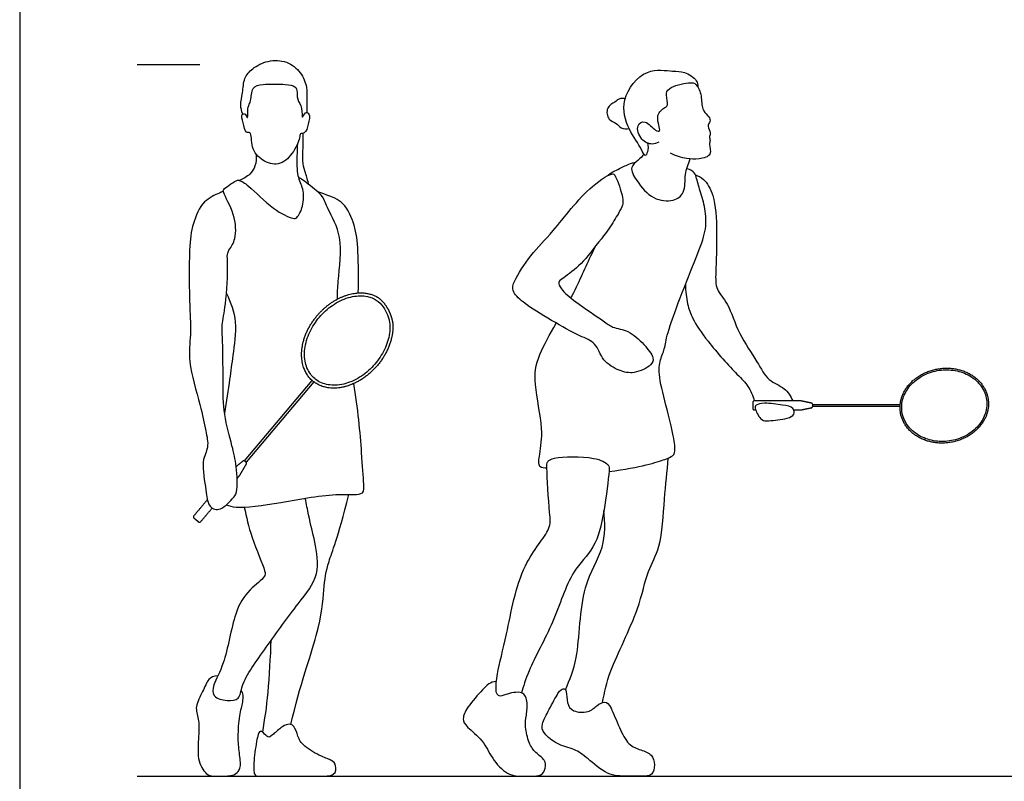
# Model space of a CAD drawing. Units: feet. Extents: x 0 to 27.4, y -2.2 to 14.9.
# Drawn here: x 0 to 7.8, y 0.9 to 7 of the extents above; entities that cross this region are included whole.
import ezdxf

# ---------------------------------------------------------------- set-up
doc = ezdxf.new("R2010")
doc.units = ezdxf.units.FT
doc.header["$MEASUREMENT"] = 0
for name, color, linetype, true_color in [('2D$AG-DIAGRAM', 7, 'Continuous', 0xfecc66), ('2D$AG-GUIDES', 7, 'Continuous', 0xcccccc), ('2D$AG-SPORTS', 7, 'Continuous', 0x66ccff), ('2D$X-VPRT', 6, 'Continuous', 0xff00ff)]:
    doc.layers.add(name, color=color, linetype=linetype, true_color=true_color)

msp = doc.modelspace()

# ---------------------------------------------------------------- linework, layer by layer
at = {"layer": '2D$AG-DIAGRAM'}
msp.add_lwpolyline([(0.9352, 0.9814), (26.7443, 0.9814)], dxfattribs=at)
at = {"layer": '2D$AG-GUIDES'}
msp.add_lwpolyline([(0.9352, 6.648), (1.4352, 6.648)], dxfattribs=at)
at = {"layer": '2D$AG-SPORTS'}
for points in [[(2.3428, 4.1208), (1.8037, 3.4805), (1.7911, 3.4909), (2.3302, 4.1311)], [(7.0119, 3.9246), (6.3158, 3.9246), (6.3158, 3.941), (7.013, 3.941)]]:
    msp.add_lwpolyline(points, dxfattribs=at)
for points, knots in [([(1.7762, 6.2525), (1.7677, 6.2757), (1.7531, 6.3264), (1.7782, 6.4219), (1.7825, 6.5402), (1.8523, 6.6199), (1.9766, 6.6851), (2.1292, 6.6795), (2.2437, 6.5889), (2.292, 6.4676), (2.2863, 6.3621), (2.2871, 6.2966), (2.2859, 6.2642)], [0, 0, 0, 0, 0.272287, 0.585253, 0.924228, 1.239822, 1.609266, 1.991044, 2.363226, 2.717314, 3.039996, 3.352108, 3.352108, 3.352108, 3.352108]), ([(4.9997, 6.0222), (5.0072, 5.9996), (5.0053, 5.9547), (4.9794, 5.9064), (4.9509, 5.9865), (4.8415, 6.1304), (4.7752, 6.3699), (4.9781, 6.6309), (5.2001, 6.5881), (5.2902, 6.5977), (5.4006, 6.5247), (5.3997, 6.4864), (5.4006, 6.4699)], [0, 0, 0, 0, 0.26398, 0.442934, 0.675736, 1.104351, 1.584144, 2.110437, 2.553624, 2.856511, 3.192565, 3.412478, 3.412478, 3.412478, 3.412478]), ([(1.8334, 6.103), (1.8474, 6.091), (1.8396, 5.9758), (1.9279, 5.8765), (2.0655, 5.8344), (2.1759, 5.9303), (2.2336, 6.0553), (2.2296, 6.101), (2.277, 6.0939), (2.3004, 6.1717), (2.3167, 6.2547), (2.2722, 6.2735), (2.2449, 6.1983), (2.255, 6.3098), (2.2054, 6.3647), (2.2118, 6.441), (2.1948, 6.4774), (2.1101, 6.4925), (1.9418, 6.4937), (1.8431, 6.472), (1.8472, 6.3557), (1.8131, 6.3118), (1.8212, 6.2531), (1.8115, 6.21), (1.8007, 6.2615), (1.7579, 6.2505), (1.783, 6.1849), (1.7965, 6.097), (1.8266, 6.1089), (1.8334, 6.103)], [0, 0, 0, 0, 0.336472, 0.702376, 1.056912, 1.427197, 1.79791, 1.978871, 2.154123, 2.430022, 2.714575, 2.881966, 3.082516, 3.341682, 3.628036, 3.892544, 4.073421, 4.35412, 4.775059, 5.066837, 5.380627, 5.614565, 5.861969, 6.014853, 6.193278, 6.349086, 6.603131, 6.884941, 7.04857, 7.04857, 7.04857, 7.04857]), ([(5.0892, 6.0285), (5.0731, 6.0199), (5.0354, 6.0055), (4.9433, 6.0405), (4.9023, 6.1661), (4.99, 6.2111), (5.0545, 6.1191), (5.1181, 6.1075), (5.0556, 6.2368), (5.1267, 6.3005), (5.1706, 6.3189), (5.1448, 6.4051), (5.1631, 6.467), (5.3282, 6.5096), (5.3948, 6.4965), (5.4349, 6.3959), (5.4288, 6.2916), (5.4774, 6.2453), (5.5087, 6.2051), (5.4845, 6.1712), (5.4793, 6.1536), (5.5085, 6.1019), (5.4899, 6.0757), (5.5034, 6.0413), (5.4846, 6.0123), (5.5231, 5.9178), (5.4051, 5.8931), (5.3124, 5.8922), (5.2239, 5.9198), (5.1846, 5.941)], [0, 0, 0, 0, 0.230855, 0.527826, 0.856316, 1.104003, 1.425111, 1.601873, 1.92759, 2.216093, 2.410824, 2.68522, 2.922177, 3.317056, 3.563678, 3.872851, 4.190324, 4.439648, 4.648232, 4.832228, 4.964725, 5.193103, 5.361217, 5.536088, 5.714081, 5.98912, 6.290146, 6.603347, 6.965204, 6.965204, 6.965204, 6.965204]), ([(4.8225, 6.3745), (4.8071, 6.3776), (4.7719, 6.3773), (4.7419, 6.3454), (4.6667, 6.3087), (4.6822, 6.2001), (4.7557, 6.1861), (4.7855, 6.1325), (4.8336, 6.1328), (4.854, 6.1371)], [0, 0, 0, 0, 0.214175, 0.418852, 0.689352, 0.97915, 1.232762, 1.464041, 1.711401, 1.711401, 1.711401, 1.711401]), ([(2.3034, 5.6906), (2.2942, 5.7216), (2.2782, 5.7872), (2.2488, 5.8555), (2.2604, 6.0232), (2.2573, 6.073), (2.2567, 6.0994)], [0, 0, 0, 0, 0.311462, 0.590332, 0.991604, 1.273045, 1.273045, 1.273045, 1.273045]), ([(1.6218, 5.6382), (1.6126, 5.6343), (1.5706, 5.614), (1.4514, 5.5638), (1.3732, 5.3724), (1.3449, 5.1728), (1.3526, 4.7201), (1.3665, 4.4982), (1.3335, 4.2776), (1.441, 3.9426), (1.4784, 3.7403), (1.5114, 3.5997), (1.4393, 3.4866), (1.4891, 3.2619), (1.4927, 3.1342), (1.5918, 3.0791), (1.6958, 3.1923), (1.7396, 3.238), (1.7273, 3.4584), (1.6938, 3.6093), (1.6185, 3.8694), (1.62, 4.1191), (1.6185, 4.4727), (1.6069, 4.5746), (1.6465, 4.7397), (1.6606, 5.0491), (1.6502, 5.1325), (1.6612, 5.1586), (1.6659, 5.1694), (1.6864, 5.197), (1.727, 5.2608), (1.7206, 5.4531), (1.6215, 5.6197), (1.6198, 5.6547), (1.669, 5.6858), (1.7214, 5.7241), (1.7515, 5.7278), (1.8369, 5.6777), (2.006, 5.4948), (2.1702, 5.418), (2.2133, 5.4235), (2.264, 5.5236), (2.2636, 5.6575), (2.2072, 5.7564), (2.2112, 5.919), (2.2125, 5.9863), (2.215, 6.0209)], [-10.715006, -10.715006, -10.715006, -10.715006, -10.600117, -10.241029, -9.80152, -9.33957, -8.670264, -8.193569, -7.730557, -7.138825, -6.677357, -6.317697, -5.966258, -5.490787, -5.138275, -4.854315, -4.486541, -4.230739, -3.782305, -3.369753, -2.8656, -2.342951, -1.757757, -1.442853, -1.032087, -0.470317, -0.187709, 0, 0, 0, 0.321352, 0.760776, 1.194063, 1.355438, 1.589422, 1.845481, 2.004049, 2.299571, 2.815648, 3.230804, 3.410436, 3.728639, 4.093194, 4.429614, 4.824945, 5.147173, 5.147173, 5.147173, 5.147173]), ([(1.8826, 5.9346), (1.887, 5.9035), (1.8799, 5.8379), (1.8384, 5.7709), (1.7798, 5.734), (1.7482, 5.7239)], [0, 0, 0, 0, 0.3071574, 0.5847654, 0.8999852, 0.8999852, 0.8999852, 0.8999852]), ([(4.9729, 5.9307), (4.9561, 5.9158), (4.9284, 5.883), (4.8498, 5.8304), (4.9179, 5.711), (5.0365, 5.5676), (5.2053, 5.5514), (5.3056, 5.6239), (5.2929, 5.7757), (5.3245, 5.8546), (5.3396, 5.8949)], [0, 0, 0, 0, 0.256376, 0.526975, 0.862656, 1.292142, 1.679787, 1.997811, 2.367728, 2.72283, 2.72283, 2.72283, 2.72283]), ([(4.6849, 5.7637), (4.6864, 5.7653), (4.6986, 5.7771), (4.7189, 5.79), (4.7742, 5.8164), (4.8226, 5.8418), (4.8721, 5.863), (4.8936, 5.8658), (4.9038, 5.8668)], [0.137229, 0.137229, 0.137229, 0.137229, 0.173416, 0.401467, 0.401467, 0.748395, 0.973764, 1.147368, 1.147368, 1.147368, 1.147368]), ([(2.5311, 4.7796), (2.53, 4.8263), (2.5373, 4.9712), (2.5842, 5.2711), (2.4567, 5.4839), (2.4152, 5.5985), (2.3661, 5.6408), (2.2449, 5.7379), (2.2298, 5.742), (2.2227, 5.7453)], [4.500524, 4.500524, 4.500524, 4.500524, 4.775587, 5.364489, 5.856677, 6.188121, 6.452896, 6.838092, 6.991896, 6.991896, 6.991896, 6.991896]), ([(4.589, 5.2073), (4.6572, 5.2856), (4.7138, 5.3719), (4.7926, 5.4997), (4.8031, 5.5318), (4.8089, 5.5767), (4.7829, 5.6572), (4.7751, 5.6873), (4.7502, 5.7451), (4.7374, 5.7753), (4.7006, 5.7788), (4.5024, 5.6554), (4.2516, 5.3111), (4.0748, 5.1448), (3.9393, 4.9328), (3.9148, 4.8417), (4.0173, 4.7414), (4.2357, 4.6088), (4.4516, 4.4844), (4.5939, 4.4386), (4.638, 4.2832), (4.7746, 4.2069), (4.8917, 4.1792), (5.0326, 4.246), (5.0574, 4.3159), (4.9694, 4.4238), (4.8559, 4.5338), (4.7182, 4.5491), (4.6485, 4.6096), (4.4269, 4.7536), (4.3155, 4.8495), (4.2839, 4.9155), (4.3256, 4.9431), (4.4647, 5.0461), (4.5492, 5.1488), (4.589, 5.2073)], [0, 0, 0, 0, 0.127112, 0.254224, 0.381337, 0.508449, 0.508449, 0.508449, 0.731558, 0.957212, 0.957212, 1.320467, 1.969084, 2.480869, 2.962401, 3.240194, 3.587588, 4.097882, 4.596773, 4.961367, 5.337314, 5.71701, 6.060617, 6.434142, 6.672043, 7.026635, 7.425605, 7.774961, 8.075104, 8.583678, 8.973227, 9.204176, 9.396893, 9.802715, 10.257956, 10.257956, 10.257956, 10.257956]), ([(5.3818, 5.7687), (5.405, 5.7603), (5.4557, 5.7385), (5.5406, 5.5972), (5.5557, 5.316), (5.5436, 5.0005), (5.5406, 4.8536), (5.6516, 4.7416), (5.7209, 4.4967), (5.8758, 4.2907), (5.9517, 4.1249), (6.0989, 4.0798), (6.1399, 4.0049), (6.1566, 3.9691)], [0, 0, 0, 0, 0.268416, 0.648536, 1.181933, 1.742353, 2.104812, 2.477408, 2.975072, 3.482335, 3.893238, 4.261536, 4.601711, 4.601711, 4.601711, 4.601711]), ([(2.6968, 4.8284), (2.6988, 4.9402), (2.6991, 5.1829), (2.6736, 5.359), (2.5947, 5.5501), (2.4754, 5.6), (2.3761, 5.6316), (2.364, 5.6418)], [8.85477, 8.85477, 8.85477, 8.85477, 9.33957, 9.80152, 10.241029, 10.600117, 10.715006, 10.715006, 10.715006, 10.715006]), ([(4.5891, 5.2074), (4.5775, 5.1849), (4.5085, 5.0477), (4.462, 4.9259), (4.3917, 4.7949), (4.3886, 4.7893)], [10.7113482, 10.7113482, 10.7113482, 10.7113482, 10.8279423, 11.4291608, 11.4559445, 11.4559445, 11.4559445, 11.4559445]), ([(5.3023, 4.8944), (5.3019, 4.843), (5.3159, 4.7389), (5.3585, 4.6172), (5.4764, 4.4399), (5.7089, 4.1806), (5.8034, 4.0948), (5.8395, 4.0097), (5.8504, 3.9691)], [0, 0, 0, 0, 0.387878, 0.735265, 1.196265, 1.780183, 2.136183, 2.487301, 2.487301, 2.487301, 2.487301]), ([(1.6468, 4.8229), (1.6821, 4.7522), (1.7383, 4.6013), (1.6967, 4.3284), (1.6729, 4.1424), (1.6452, 3.9609), (1.6309, 3.8716)], [0, 0, 0, 0, 0.486771, 1.001806, 1.441876, 1.962865, 1.962865, 1.962865, 1.962865]), ([(2.8064, 4.7893), (2.7946, 4.7938), (2.7441, 4.8086), (2.6431, 4.8055), (2.5178, 4.7543), (2.4065, 4.6655), (2.3211, 4.5511), (2.2703, 4.4214), (2.2635, 4.2914), (2.3055, 4.1814), (2.3907, 4.1091), (2.5061, 4.0854), (2.6339, 4.1122), (2.7549, 4.1827), (2.8549, 4.2847), (2.9244, 4.406), (2.9488, 4.5057), (2.9495, 4.5603), (2.9492, 4.5703), (2.9487, 4.578), (2.9463, 4.5953), (2.9368, 4.6349), (2.9153, 4.6889), (2.8729, 4.7504), (2.8304, 4.7801), (2.8064, 4.7893)], [0, 0, 0, 0, 0.038049, 0.15687, 0.297175, 0.439033, 0.58029, 0.721946, 0.852801, 0.964283, 1.065906, 1.177157, 1.308508, 1.451344, 1.592782, 1.733766, 1.867111, 1.897168, 1.897168, 1.897168, 1.920324, 1.949465, 2.018942, 2.094212, 2.17118, 2.17118, 2.17118, 2.17118]), ([(4.1989, 3.4336), (4.1801, 3.433), (4.1235, 3.4344), (4.1447, 3.5614), (4.1739, 3.7516), (4.091, 4.1086), (4.1128, 4.3019), (4.2227, 4.4986), (4.2739, 4.5876)], [0, 0, 0, 0, 0.234707, 0.545312, 0.992325, 1.578877, 2.066062, 2.457219, 2.457219, 2.457219, 2.457219]), ([(7.3087, 3.6478), (7.3507, 3.6437), (7.439, 3.6492), (7.5639, 3.6998), (7.6591, 3.7887), (7.7068, 3.8983), (7.7027, 4.0129), (7.645, 4.1165), (7.5441, 4.1888), (7.4204, 4.2215), (7.2888, 4.2134), (7.164, 4.1627), (7.0688, 4.0738), (7.021, 3.9642), (7.0251, 3.8497), (7.0829, 3.7461), (7.1838, 3.6737), (7.2667, 3.6518), (7.3087, 3.6478)], [0, 0, 0, 0, 0.153495, 0.312987, 0.461798, 0.592062, 0.722326, 0.871138, 1.03063, 1.184125, 1.33762, 1.497111, 1.645923, 1.776187, 1.906451, 2.055263, 2.214755, 2.368249, 2.368249, 2.368249, 2.368249]), ([(1.6446, 3.1406), (1.6704, 3.133), (1.7283, 3.108), (2.0981, 3.1595), (2.5128, 3.2421), (2.7499, 3.2104), (2.7383, 3.3219), (2.7249, 3.5685), (2.6943, 3.9159), (2.6611, 4.1071)], [0, 0, 0, 0, 0.284012, 0.882317, 1.567905, 1.998836, 2.262672, 2.764639, 3.478857, 3.478857, 3.478857, 3.478857]), ([(5.8613, 3.9006), (5.8565, 3.9171), (5.8593, 3.9417), (5.9414, 3.9555), (6.0706, 3.9374), (6.1675, 3.9221), (6.1731, 3.8543), (6.1108, 3.8247), (5.9679, 3.8109), (5.9072, 3.8054), (5.8688, 3.8753), (5.8613, 3.9006)], [0, 0, 0, 0, 0.191317, 0.443117, 0.816726, 1.10983, 1.32146, 1.566952, 1.945382, 2.174375, 2.466436, 2.466436, 2.466436, 2.466436]), ([(3.797, 1.7338), (3.7481, 1.7322), (3.6976, 1.6849), (3.5538, 1.5203), (3.5231, 1.4335), (3.5505, 1.3797), (3.6954, 1.2667), (3.7558, 1.125), (3.8843, 0.9814), (4.0215, 0.9814), (4.072, 0.9814), (4.1598, 0.9814), (4.1906, 1.046), (4.1906, 1.1108), (4.106, 1.1668), (4.0555, 1.237), (4.0215, 1.3819), (4.0358, 1.4577), (4.0489, 1.5839), (4.0182, 1.6432), (3.9418, 1.6537), (3.8925, 1.6393), (3.8322, 1.6149), (3.7972, 1.628), (3.7912, 1.6746), (3.802, 1.8125), (3.8881, 2.1251), (3.9752, 2.6576), (4.2387, 2.9432), (4.2185, 3.0723), (4.2003, 3.3603), (4.1989, 3.4336), (4.1983, 3.4619), (4.2002, 3.4882), (4.2649, 3.527), (4.5687, 3.5316), (4.6962, 3.4664), (4.6958, 3.4012), (4.656, 3.0774), (4.5902, 2.7937), (4.381, 2.6111), (4.261, 2.2001), (4.0595, 1.8568), (4.0114, 1.6927), (3.9958, 1.6454)], [0, 0, 0, 0, 0.112061, 0.224122, 0.336184, 0.448245, 0.560306, 0.672367, 0.784428, 0.896489, 1.008551, 1.120612, 1.232673, 1.344734, 1.456795, 1.568856, 1.680918, 1.792979, 1.90504, 2.017101, 2.017101, 2.17259, 2.17259, 2.28277, 2.500994, 2.851764, 3.417265, 4.157328, 4.739576, 5.101416, 5.686262, 5.686262, 5.686262, 5.912226, 6.155027, 6.704771, 7.057904, 7.281209, 7.839216, 8.379535, 8.880428, 9.525144, 10.17497, 10.549235, 10.549235, 10.549235, 10.549235]), ([(4.6411, 1.5668), (4.6596, 1.652), (4.6897, 1.8228), (4.9398, 2.2996), (4.9905, 2.6128), (5.1169, 2.8051), (5.1305, 3.1964), (5.1567, 3.4048), (5.1656, 3.514)], [0, 0, 0, 0, 0.505377, 1.225671, 1.781123, 2.241932, 2.848844, 3.415351, 3.415351, 3.415351, 3.415351]), ([(1.7889, 3.123), (1.8059, 3.0418), (1.8367, 2.8967), (1.9553, 2.6215), (1.959, 2.5647), (1.8147, 2.4605), (1.7004, 2.2815), (1.6427, 1.8805), (1.5404, 1.7221), (1.5318, 1.6069), (1.6508, 1.5777), (1.7595, 1.5888), (1.7593, 1.7236), (1.9723, 2.0185), (2.2078, 2.3491), (2.4, 2.577), (2.352, 2.8519), (2.3095, 3.0164), (2.2833, 3.1474), (2.2745, 3.1942)], [0, 0, 0, 0, 0.498756, 1.031529, 1.246896, 1.639881, 2.11288, 2.746473, 3.183429, 3.476842, 3.804196, 4.105128, 4.429202, 5.028745, 5.684306, 6.213675, 6.715403, 7.185666, 7.434591, 7.434591, 7.434591, 7.434591]), ([(4.3471, 1.6685), (4.3807, 1.7527), (4.46, 1.9165), (4.4597, 2.4986), (4.6687, 2.7862), (4.6624, 3.0005), (4.6533, 3.0977)], [0, 0, 0, 0, 0.515163, 1.253688, 1.838623, 2.373385, 2.373385, 2.373385, 2.373385]), ([(1.9355, 1.3307), (1.9529, 1.4368), (1.9818, 1.6204), (1.9979, 1.9319), (2.0039, 2.0634)], [0, 0, 0, 0, 0.567994, 1.144932, 1.144932, 1.144932, 1.144932])]:
    msp.add_open_spline(points, degree=3, knots=knots, dxfattribs=at)
for points in [[(4.6939, 3.406), (4.9518, 3.4426), (5.1955, 3.5161), (5.2174, 3.5491), (5.2229, 3.6237), (5.1691, 3.8532), (5.0868, 4.1584), (5.0945, 4.2879), (5.1406, 4.3845), (5.1472, 4.4812), (5.2548, 4.7787), (5.4019, 5.1421), (5.4688, 5.3221), (5.4677, 5.4802), (5.4238, 5.6273), (5.3887, 5.7437), (5.3766, 5.7997), (5.3127, 5.8173)], [(2.16, 1.3933), (2.2323, 1.7101), (2.4006, 2.1576), (2.4218, 2.4859), (2.4479, 2.6754), (2.5296, 2.8649), (2.6224, 3.224)], [(1.578, 1.7804), (1.5429, 1.7766), (1.5028, 1.7647), (1.4613, 1.6578), (1.3889, 1.5291), (1.4297, 1.444), (1.4283, 1.3076), (1.4093, 1.1121), (1.4859, 0.9814), (1.5654, 0.9814), (1.6948, 0.9814), (1.7306, 1.0074), (1.7679, 1.0503), (1.7454, 1.1881), (1.7362, 1.3034), (1.7538, 1.4975), (1.7841, 1.5776), (1.7819, 1.6451), (1.7635, 1.662)], [(4.524, 1.4958), (4.4909, 1.4867), (4.3978, 1.4914), (4.3569, 1.5617), (4.3578, 1.6666), (4.3311, 1.6844), (4.2938, 1.6604), (4.2164, 1.5101), (4.1497, 1.3874), (4.1675, 1.3278), (4.2769, 1.23), (4.4245, 1.1988), (4.5125, 1.1321), (4.686, 0.9814), (4.8389, 0.9814), (4.9563, 0.9814), (5.0434, 0.9814), (5.0612, 1.0743), (5.0408, 1.1544), (4.9483, 1.1917), (4.8478, 1.2228), (4.7758, 1.3625), (4.7046, 1.5465), (4.6646, 1.5821), (4.5961, 1.5465), (4.557, 1.505), (4.524, 1.4958)], [(2.0069, 0.9814), (1.9557, 0.9814), (1.9024, 0.9814), (1.8615, 0.9814), (1.8632, 1.1155), (1.8958, 1.3197), (1.9122, 1.3442), (1.9399, 1.3311), (1.9791, 1.2837), (2.0036, 1.3001), (2.0853, 1.3736), (2.136, 1.3997), (2.1866, 1.3915), (2.216, 1.2968), (2.2487, 1.2233), (2.4136, 1.1302), (2.4904, 1.109), (2.5214, 1.073), (2.5214, 0.9814), (2.381, 0.9814), (2.2095, 0.9814), (2.0581, 0.9814), (2.0069, 0.9814)]]:
    msp.add_open_spline(points, degree=3, dxfattribs=at)
for points, weights, degree, knots in [([(2.9722, 4.5777), (2.9694, 4.6086), (2.9578, 4.6532), (2.9346, 4.697), (2.9097, 4.7438), (2.8712, 4.7897), (2.8199, 4.8099), (2.6742, 4.8684), (2.4984, 4.8017), (2.3683, 4.6472), (2.2086, 4.4575), (2.1954, 4.2416), (2.3363, 4.1259), (2.4773, 4.0102), (2.6899, 4.0625), (2.8496, 4.2522), (2.9311, 4.349), (2.9773, 4.4648), (2.9722, 4.5777)], [1, 1, 1, 1, 1, 1, 1, 0.876725380324, 0.904436868943, 1.08313446586, 0.871639305783, 0.871639305783, 1.08313446586, 0.871639305783, 0.871639305783, 1.08313446586, 0.963766421418, 0.911769800647, 0.927144603546], 3, [-0.274986, -0.274986, -0.274986, -0.274986, -0.142043, -0.142043, -0.142043, 0, 0, 0, 0.478467, 0.478467, 0.478467, 1.044749, 1.044749, 1.044749, 1.611032, 1.611032, 1.611032, 1.930643, 1.930643, 1.930643, 1.930643]), ([(7.3062, 3.6349), (7.6537, 3.6015), (7.7114, 3.8979), (7.7691, 4.1942), (7.4216, 4.2276), (7.0742, 4.261), (7.0165, 3.9647), (6.9588, 3.6683), (7.3062, 3.6349)], [1, 0.707106781187, 1, 0.707106781187, 1, 0.707106781187, 1, 0.707106781187, 1], 2, [0, 0, 0, 0.566283, 0.566283, 1.132566, 1.132566, 1.698848, 1.698848, 2.265131, 2.265131, 2.265131]), ([(6.1658, 3.8966), (6.1931, 3.8966), (6.2203, 3.8966), (6.2638, 3.9056), (6.3072, 3.9146), (6.3158, 3.9164), (6.3158, 3.9252), (6.3158, 3.929), (6.3158, 3.9328), (6.3158, 3.9366), (6.3158, 3.9405), (6.3158, 3.9493), (6.3072, 3.9511), (6.2638, 3.9601), (6.2203, 3.9691), (6.0353, 3.9691), (5.8504, 3.9691), (5.8396, 3.9691), (5.8396, 3.9583), (5.8396, 3.9455), (5.8396, 3.9328), (5.8396, 3.9201), (5.8396, 3.9074), (5.8396, 3.8966), (5.8504, 3.8966), (5.8565, 3.8966), (5.8626, 3.8966)], [1, 1, 1, 1, 1, 0.77560666313, 1, 1, 1, 1, 1, 0.77560666313, 1, 1, 1, 1, 1, 0.707106781186, 1, 1, 1, 1, 1, 0.707106781186, 1, 1, 1], 2, [0.4111884, 0.4111884, 0.4111884, 0.4738326, 0.4738326, 0.5757689, 0.5757689, 0.5927484, 0.5927484, 0.6015398, 0.6015398, 0.6103313, 0.6103313, 0.6273107, 0.6273107, 0.729247, 0.729247, 1.1543192, 1.1543192, 1.1738408, 1.1738408, 1.2030796, 1.2030796, 1.2323185, 1.2323185, 1.2518401, 1.2518401, 1.2658797, 1.2658797, 1.2658797]), ([(1.7315, 3.3515), (1.7432, 3.3654), (1.7546, 3.379), (1.7798, 3.4228), (1.805, 3.4666), (1.8101, 3.4753), (1.8033, 3.4809), (1.8004, 3.4833), (1.7974, 3.4857), (1.7945, 3.4881), (1.7916, 3.4905), (1.7848, 3.4961), (1.7771, 3.4896), (1.7504, 3.4674), (1.7238, 3.4452)], [1, 1, 1, 1, 1, 0.77560666313, 1, 1, 1, 1, 1, 0.77560666313, 1, 1, 1], 2, [0.4384035, 0.4384035, 0.4384035, 0.4738326, 0.4738326, 0.5757689, 0.5757689, 0.5927484, 0.5927484, 0.6015398, 0.6015398, 0.6103313, 0.6103313, 0.6273107, 0.6273107, 0.6969044, 0.6969044, 0.6969044]), ([(1.4944, 3.1817), (1.4424, 3.1198), (1.3863, 3.0533), (1.3783, 3.0438), (1.3866, 3.0369), (1.3964, 3.0289), (1.4062, 3.0209), (1.4159, 3.0129), (1.4257, 3.0049), (1.434, 2.9981), (1.442, 3.0076), (1.4891, 3.0636), (1.5335, 3.1163)], [1, 1, 1, 0.707106781186, 1, 1, 1, 1, 1, 0.707106781186, 1, 1, 1], 2, [1.0188557, 1.0188557, 1.0188557, 1.1543192, 1.1543192, 1.1738408, 1.1738408, 1.2030796, 1.2030796, 1.2323185, 1.2323185, 1.2518401, 1.2518401, 1.3658851, 1.3658851, 1.3658851])]:
    msp.add_rational_spline(points, weights, degree=degree, knots=knots, dxfattribs=at)
at = {"layer": '2D$X-VPRT'}
msp.add_lwpolyline([(0, 7.465), (0, 0), (27.4251, 0), (27.4251, 7.465)], close=True, dxfattribs=at)

doc.saveas('drawing.dxf')
